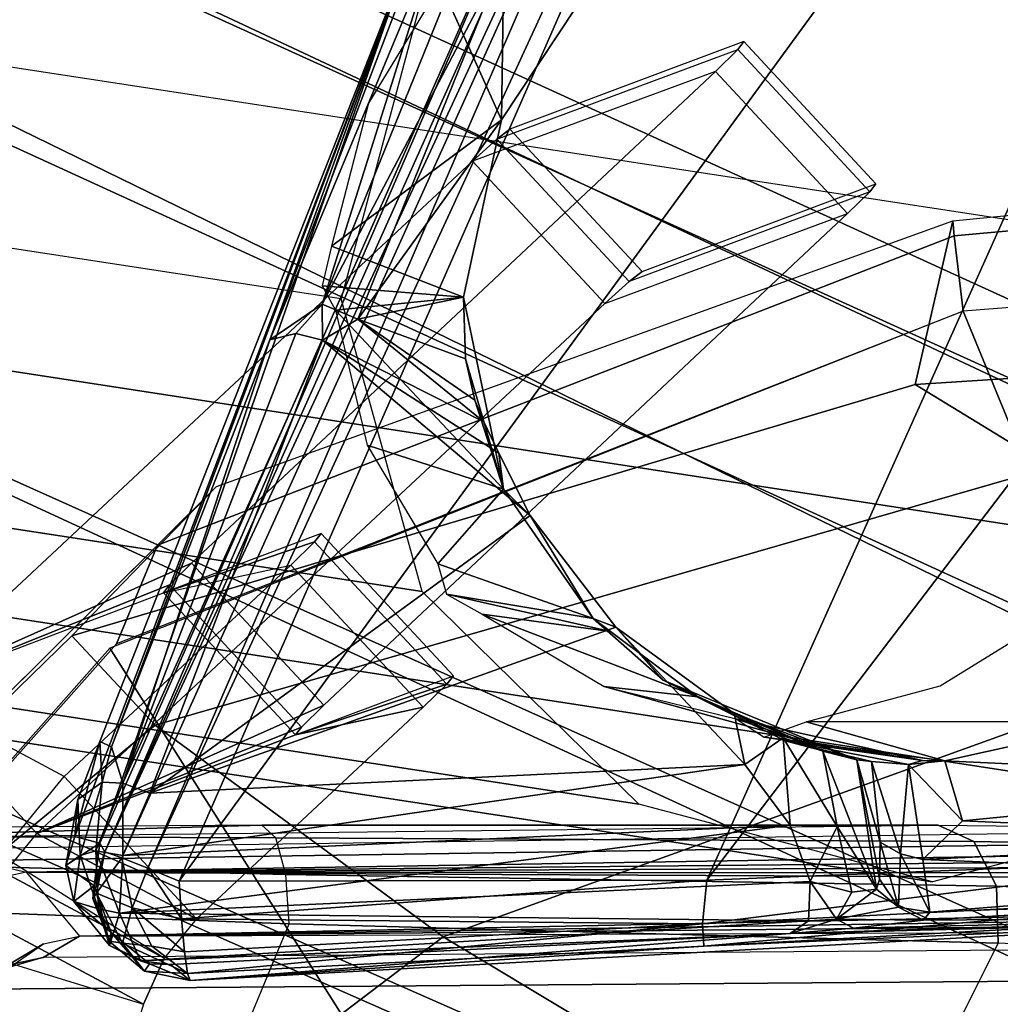
# Model space of a CAD drawing. Units: inches. Extents: x -10.9 to 12.3, y -18.4 to 18.4.
# Drawn here: x -5.7 to -4.9, y 14.5 to 15.4 of the extents above; entities that cross this region are included whole.
import ezdxf

# ---------------------------------------------------------------- set-up
doc = ezdxf.new("R2010")
doc.units = ezdxf.units.IN
doc.header["$MEASUREMENT"] = 0
for name, color, linetype in [('SEAT-ARM', 5, 'Continuous'), ('SEAT-FABRIC', 5, 'Continuous'), ('SEAT-FRAME', 5, 'Continuous'), ('SEAT-INTERWEAVE', 5, 'Continuous'), ('SEAT-LEG', 5, 'Continuous')]:
    doc.layers.add(name, color=color, linetype=linetype)

msp = doc.modelspace()

# ---------------------------------------------------------------- linework, layer by layer
at = {"layer": 'SEAT-ARM'}
for points in [[(-5.13872, 14.65457, 25.92918), (-5.13872, 14.65457, 25.92918), (-4.42998, 16.23407, 25.86694), (-5.58359, 14.65384, 25.91712)], [(-4.95206, 16.09404, 25.85682), (-4.95206, 16.09404, 25.85682), (-5.58359, 14.65384, 25.91712), (-4.42998, 16.23407, 25.86694)], [(-4.42998, 16.23407, 25.86694), (-4.42998, 16.23407, 25.86694), (-5.13872, 14.65457, 25.92918), (-4.21871, 15.86211, 25.87365)], [(-4.95206, 16.09404, 25.85682), (-4.95206, 16.09404, 25.85682), (-5.61009, 14.66473, 25.90911), (-5.58359, 14.65384, 25.91712)], [(-4.95206, 16.09404, 25.85682), (-4.95206, 16.09404, 25.85682), (-5.03224, 16.00069, 25.84395), (-5.61009, 14.66473, 25.90911)], [(-5.04977, 16.00782, 25.81962), (-5.04977, 16.00782, 25.81962), (-5.25637, 15.57956, 25.80674), (-5.64654, 14.67843, 25.86548)], [(-5.03224, 16.00069, 25.84395), (-5.03224, 16.00069, 25.84395), (-5.04977, 16.00782, 25.81962), (-5.64654, 14.67843, 25.86548)], [(-5.03224, 16.00069, 25.84395), (-5.03224, 16.00069, 25.84395), (-5.64654, 14.67843, 25.86548), (-5.63214, 14.67335, 25.89104)], [(-5.63214, 14.67335, 25.89104), (-5.63214, 14.67335, 25.89104), (-5.61009, 14.66473, 25.90911), (-5.03224, 16.00069, 25.84395)], [(-4.21871, 15.86211, 25.87365), (-4.21871, 15.86211, 25.87365), (-5.13872, 14.65457, 25.92918), (-4.70831, 14.67172, 25.91623)], [(-5.27064, 15.7308, 25.14572), (-5.27064, 15.7308, 25.14572), (-5.50717, 15.11075, 25.12719), (-5.39, 15.4346, 25.1752)], [(-5.27064, 15.7308, 25.14572), (-5.27064, 15.7308, 25.14572), (-5.36464, 15.45305, 25.11204), (-5.50717, 15.11075, 25.12719)], [(-5.65058, 14.68589, 25.53106), (-5.65058, 14.68589, 25.53106), (-5.25637, 15.57956, 25.80674), (-5.39, 15.4346, 25.1752)], [(-5.25637, 15.57956, 25.80674), (-5.25637, 15.57956, 25.80674), (-5.65058, 14.68589, 25.53106), (-5.64654, 14.67843, 25.86548)], [(-5.36464, 15.45305, 25.11204), (-5.36464, 15.45305, 25.11204), (-5.46317, 15.14071, 25.0965), (-5.50717, 15.11075, 25.12719)], [(-5.36464, 15.45305, 25.11204), (-5.36464, 15.45305, 25.11204), (-5.34039, 15.44327, 25.09136), (-5.46317, 15.14071, 25.0965)], [(-5.34039, 15.44327, 25.09136), (-5.34039, 15.44327, 25.09136), (-5.3098, 15.43264, 25.08339), (-5.46317, 15.14071, 25.0965)], [(-5.67181, 14.69159, 25.25701), (-5.67181, 14.69159, 25.25701), (-5.39, 15.4346, 25.1752), (-5.6506, 14.77157, 25.1814)], [(-5.39, 15.4346, 25.1752), (-5.39, 15.4346, 25.1752), (-5.67181, 14.69159, 25.25701), (-5.65058, 14.68589, 25.53106)], [(-5.39, 15.4346, 25.1752), (-5.39, 15.4346, 25.1752), (-5.64072, 14.76705, 25.12955), (-5.6506, 14.77157, 25.1814)], [(-5.39, 15.4346, 25.1752), (-5.39, 15.4346, 25.1752), (-5.50717, 15.11075, 25.12719), (-5.64072, 14.76705, 25.12955)], [(-5.3098, 15.43264, 25.08339), (-5.3098, 15.43264, 25.08339), (-5.4331, 15.12801, 25.0883), (-5.46317, 15.14071, 25.0965)], [(-5.4331, 15.12801, 25.0883), (-5.4331, 15.12801, 25.0883), (-5.3098, 15.43264, 25.08339), (-5.31178, 15.2963, 25.08341)], [(-5.23294, 15.41578, 25.0809), (-5.23294, 15.41578, 25.0809), (-5.31178, 15.2963, 25.08341), (-5.3098, 15.43264, 25.08339)], [(-5.31178, 15.2963, 25.08341), (-5.31178, 15.2963, 25.08341), (-5.23294, 15.41578, 25.0809), (-5.36301, 15.41059, 24.39793)], [(-5.45526, 15.18978, 24.41223), (-5.45526, 15.18978, 24.41223), (-5.34401, 15.14676, 25.08444), (-5.31178, 15.2963, 25.08341)], [(-5.31178, 15.2963, 25.08341), (-5.31178, 15.2963, 25.08341), (-5.34401, 15.14676, 25.08444), (-5.4331, 15.12801, 25.0883)], [(-5.45526, 15.18978, 24.41223), (-5.45526, 15.18978, 24.41223), (-5.46311, 15.15612, 24.4221), (-5.34401, 15.14676, 25.08444)], [(-5.34401, 15.14676, 25.08444), (-5.34401, 15.14676, 25.08444), (-5.46311, 15.15612, 24.4221), (-5.45181, 15.13571, 24.40652)], [(-5.50717, 15.11075, 25.12719), (-5.50717, 15.11075, 25.12719), (-5.46317, 15.14071, 25.0965), (-5.48536, 15.11595, 25.10977)], [(-5.46269, 15.11023, 25.10624), (-5.46269, 15.11023, 25.10624), (-5.48536, 15.11595, 25.10977), (-5.46317, 15.14071, 25.0965)], [(-5.46269, 15.11023, 25.10624), (-5.46269, 15.11023, 25.10624), (-5.46317, 15.14071, 25.0965), (-5.4331, 15.12801, 25.0883)], [(-5.45181, 15.13571, 24.40652), (-5.45181, 15.13571, 24.40652), (-5.31026, 14.9845, 25.08336), (-5.34401, 15.14676, 25.08444)], [(-5.34217, 15.09463, 25.08438), (-5.34217, 15.09463, 25.08438), (-5.4331, 15.12801, 25.0883), (-5.34401, 15.14676, 25.08444)], [(-5.34217, 15.09463, 25.08438), (-5.34217, 15.09463, 25.08438), (-5.34401, 15.14676, 25.08444), (-5.31026, 14.9845, 25.08336)], [(-5.45181, 15.13571, 24.40652), (-5.45181, 15.13571, 24.40652), (-5.42525, 15.02169, 24.39837), (-5.31026, 14.9845, 25.08336)], [(-5.4331, 15.12801, 25.0883), (-5.4331, 15.12801, 25.0883), (-5.32683, 15.0415, 25.11258), (-5.46269, 15.11023, 25.10624)], [(-5.4331, 15.12801, 25.0883), (-5.4331, 15.12801, 25.0883), (-5.33426, 15.05969, 25.09396), (-5.32683, 15.0415, 25.11258)], [(-5.4331, 15.12801, 25.0883), (-5.4331, 15.12801, 25.0883), (-5.34217, 15.09463, 25.08438), (-5.33426, 15.05969, 25.09396)], [(-5.48536, 15.11595, 25.10977), (-5.48536, 15.11595, 25.10977), (-5.63118, 14.73653, 25.11389), (-5.50717, 15.11075, 25.12719)], [(-5.63118, 14.73653, 25.11389), (-5.63118, 14.73653, 25.11389), (-5.48536, 15.11595, 25.10977), (-5.46269, 15.11023, 25.10624)], [(-5.64072, 14.76705, 25.12955), (-5.64072, 14.76705, 25.12955), (-5.50717, 15.11075, 25.12719), (-5.63118, 14.73653, 25.11389)], [(-5.46269, 15.11023, 25.10624), (-5.46269, 15.11023, 25.10624), (-5.60853, 14.728, 25.11236), (-5.63118, 14.73653, 25.11389)], [(-5.28768, 14.96228, 25.16175), (-5.28768, 14.96228, 25.16175), (-5.60853, 14.728, 25.11236), (-5.46269, 15.11023, 25.10624)], [(-5.46269, 15.11023, 25.10624), (-5.46269, 15.11023, 25.10624), (-5.32683, 15.0415, 25.11258), (-5.31404, 15.01508, 25.14035)], [(-5.31404, 15.01508, 25.14035), (-5.31404, 15.01508, 25.14035), (-5.28768, 14.96228, 25.16175), (-5.46269, 15.11023, 25.10624)], [(-5.31026, 14.9845, 25.08336), (-5.31026, 14.9845, 25.08336), (-5.33426, 15.05969, 25.09396), (-5.34217, 15.09463, 25.08438)], [(-5.31026, 14.9845, 25.08336), (-5.31026, 14.9845, 25.08336), (-5.32683, 15.0415, 25.11258), (-5.33426, 15.05969, 25.09396)], [(-5.32683, 15.0415, 25.11258), (-5.32683, 15.0415, 25.11258), (-5.31026, 14.9845, 25.08336), (-5.31404, 15.01508, 25.14035)], [(-5.31026, 14.9845, 25.08336), (-5.31026, 14.9845, 25.08336), (-5.42525, 15.02169, 24.39837), (-5.36543, 14.92171, 24.38445)], [(-5.28768, 14.96228, 25.16175), (-5.28768, 14.96228, 25.16175), (-5.31404, 15.01508, 25.14035), (-5.31026, 14.9845, 25.08336)], [(-5.23443, 14.87541, 25.08093), (-5.23443, 14.87541, 25.08093), (-5.31026, 14.9845, 25.08336), (-5.36543, 14.92171, 24.38445)], [(-5.23443, 14.87541, 25.08093), (-5.23443, 14.87541, 25.08093), (-5.28768, 14.96228, 25.16175), (-5.31026, 14.9845, 25.08336)], [(-5.28768, 14.96228, 25.16175), (-5.28768, 14.96228, 25.16175), (-5.21541, 14.86819, 25.18719), (-5.60853, 14.728, 25.11236)], [(-5.23443, 14.87541, 25.08093), (-5.23443, 14.87541, 25.08093), (-5.21541, 14.86819, 25.18719), (-5.28768, 14.96228, 25.16175)], [(-5.23443, 14.87541, 25.08093), (-5.23443, 14.87541, 25.08093), (-5.36543, 14.92171, 24.38445), (-5.35834, 14.89606, 24.39585)], [(-5.35834, 14.89606, 24.39585), (-5.35834, 14.89606, 24.39585), (-5.32819, 14.87907, 24.37938), (-5.21978, 14.86447, 25.08049)], [(-5.21978, 14.86447, 25.08049), (-5.21978, 14.86447, 25.08049), (-5.23443, 14.87541, 25.08093), (-5.35834, 14.89606, 24.39585)], [(-5.14622, 14.80925, 25.07815), (-5.14622, 14.80925, 25.07815), (-5.32819, 14.87907, 24.37938), (-5.2253, 14.81798, 24.35559)], [(-5.14622, 14.80925, 25.07815), (-5.14622, 14.80925, 25.07815), (-5.21978, 14.86447, 25.08049), (-5.32819, 14.87907, 24.37938)], [(-5.17533, 14.82337, 25.07907), (-5.17533, 14.82337, 25.07907), (-5.21541, 14.86819, 25.18719), (-5.23443, 14.87541, 25.08093)], [(-5.21541, 14.86819, 25.18719), (-5.21541, 14.86819, 25.18719), (-5.10652, 14.75216, 25.22301), (-5.60853, 14.728, 25.11236)], [(-5.11556, 14.79525, 25.21678), (-5.11556, 14.79525, 25.21678), (-5.21541, 14.86819, 25.18719), (-5.17533, 14.82337, 25.07907)], [(-5.11556, 14.79525, 25.21678), (-5.11556, 14.79525, 25.21678), (-5.10652, 14.75216, 25.22301), (-5.21541, 14.86819, 25.18719)], [(-5.14622, 14.80925, 25.07815), (-5.14622, 14.80925, 25.07815), (-5.2253, 14.81798, 24.35559), (-5.06182, 14.77272, 25.07546)], [(-5.2253, 14.81798, 24.35559), (-5.2253, 14.81798, 24.35559), (-5.11398, 14.79081, 24.33422), (-5.06182, 14.77272, 25.07546)], [(-5.17533, 14.82337, 25.07907), (-5.17533, 14.82337, 25.07907), (-5.01217, 14.75618, 25.15649), (-5.11556, 14.79525, 25.21678)], [(-5.07261, 14.7721, 25.07581), (-5.07261, 14.7721, 25.07581), (-5.01217, 14.75618, 25.15649), (-5.17533, 14.82337, 25.07907)], [(-5.06182, 14.77272, 25.07546), (-5.06182, 14.77272, 25.07546), (-5.07261, 14.7721, 25.07581), (-5.14622, 14.80925, 25.07815)], [(-5.11556, 14.79525, 25.21678), (-5.11556, 14.79525, 25.21678), (-5.01217, 14.75618, 25.15649), (-5.04072, 14.76344, 25.2056)], [(-5.04072, 14.76344, 25.2056), (-5.04072, 14.76344, 25.2056), (-5.0742, 14.77463, 25.21851), (-5.11556, 14.79525, 25.21678)], [(-5.10652, 14.75216, 25.22301), (-5.10652, 14.75216, 25.22301), (-5.11556, 14.79525, 25.21678), (-5.0742, 14.77463, 25.21851)], [(-5.06182, 14.77272, 25.07546), (-5.06182, 14.77272, 25.07546), (-5.11398, 14.79081, 24.33422), (-4.95677, 14.75566, 25.07383)], [(-4.95677, 14.75566, 25.07383), (-4.95677, 14.75566, 25.07383), (-5.11398, 14.79081, 24.33422), (-5.09017, 14.77523, 24.34363)], [(-5.09017, 14.77523, 24.34363), (-5.09017, 14.77523, 24.34363), (-5.05489, 14.78824, 24.32544), (-4.93779, 14.75527, 25.0736)], [(-4.93779, 14.75527, 25.0736), (-4.93779, 14.75527, 25.0736), (-5.05489, 14.78824, 24.32544), (-4.78801, 14.78852, 25.06676)], [(-4.93779, 14.75527, 25.0736), (-4.93779, 14.75527, 25.0736), (-4.78801, 14.78852, 25.06676), (-4.57678, 14.73854, 25.07507)], [(-5.06831, 14.70102, 25.24294), (-5.06831, 14.70102, 25.24294), (-5.10652, 14.75216, 25.22301), (-5.0742, 14.77463, 25.21851)], [(-4.93779, 14.75527, 25.0736), (-4.93779, 14.75527, 25.0736), (-4.95677, 14.75566, 25.07383), (-5.09017, 14.77523, 24.34363)], [(-5.0742, 14.77463, 25.21851), (-5.0742, 14.77463, 25.21851), (-5.0288, 14.6999, 25.22701), (-5.06831, 14.70102, 25.24294)], [(-5.0288, 14.6999, 25.22701), (-5.0288, 14.6999, 25.22701), (-5.0742, 14.77463, 25.21851), (-5.04072, 14.76344, 25.2056)], [(-5.6506, 14.77157, 25.1814), (-5.6506, 14.77157, 25.1814), (-5.66908, 14.7226, 25.17653), (-5.67181, 14.69159, 25.25701)], [(-5.66908, 14.7226, 25.17653), (-5.66908, 14.7226, 25.17653), (-5.6506, 14.77157, 25.1814), (-5.64874, 14.73728, 25.12864)], [(-5.6506, 14.77157, 25.1814), (-5.6506, 14.77157, 25.1814), (-5.64072, 14.76705, 25.12955), (-5.64874, 14.73728, 25.12864)], [(-5.64874, 14.73728, 25.12864), (-5.64874, 14.73728, 25.12864), (-5.64072, 14.76705, 25.12955), (-5.63118, 14.73653, 25.11389)], [(-5.07261, 14.7721, 25.07581), (-5.07261, 14.7721, 25.07581), (-5.06182, 14.77272, 25.07546), (-4.95677, 14.75566, 25.07383)], [(-5.07261, 14.7721, 25.07581), (-5.07261, 14.7721, 25.07581), (-4.99981, 14.75475, 25.08612), (-5.01217, 14.75618, 25.15649)], [(-5.07261, 14.7721, 25.07581), (-5.07261, 14.7721, 25.07581), (-4.96861, 14.7521, 25.07471), (-4.99981, 14.75475, 25.08612)], [(-4.95677, 14.75566, 25.07383), (-4.95677, 14.75566, 25.07383), (-4.96861, 14.7521, 25.07471), (-5.07261, 14.7721, 25.07581)], [(-5.01217, 14.75618, 25.15649), (-5.01217, 14.75618, 25.15649), (-4.9954, 14.64716, 25.22032), (-5.04072, 14.76344, 25.2056)], [(-5.0288, 14.6999, 25.22701), (-5.0288, 14.6999, 25.22701), (-5.04072, 14.76344, 25.2056), (-4.9954, 14.64716, 25.22032)], [(-5.06831, 14.70102, 25.24294), (-5.06831, 14.70102, 25.24294), (-5.63136, 14.67533, 25.12422), (-5.10652, 14.75216, 25.22301)], [(-5.10652, 14.75216, 25.22301), (-5.10652, 14.75216, 25.22301), (-5.63136, 14.67533, 25.12422), (-5.60853, 14.728, 25.11236)], [(-5.01217, 14.75618, 25.15649), (-5.01217, 14.75618, 25.15649), (-4.99247, 14.68668, 25.12879), (-4.99309, 14.6556, 25.19629)], [(-4.99247, 14.68668, 25.12879), (-4.99247, 14.68668, 25.12879), (-5.01217, 14.75618, 25.15649), (-4.99981, 14.75475, 25.08612)], [(-4.9954, 14.64716, 25.22032), (-4.9954, 14.64716, 25.22032), (-5.01217, 14.75618, 25.15649), (-4.99309, 14.6556, 25.19629)], [(-4.96861, 14.7521, 25.07471), (-4.96861, 14.7521, 25.07471), (-4.97525, 14.67692, 25.11415), (-4.99981, 14.75475, 25.08612)], [(-4.99981, 14.75475, 25.08612), (-4.99981, 14.75475, 25.08612), (-4.97525, 14.67692, 25.11415), (-4.99247, 14.68668, 25.12879)], [(-4.97525, 14.67692, 25.11415), (-4.97525, 14.67692, 25.11415), (-4.96861, 14.7521, 25.07471), (-4.95652, 14.6722, 25.11346)], [(-4.95677, 14.75566, 25.07383), (-4.95677, 14.75566, 25.07383), (-4.93779, 14.75527, 25.0736), (-4.96861, 14.7521, 25.07471)], [(-4.96861, 14.7521, 25.07471), (-4.96861, 14.7521, 25.07471), (-4.93779, 14.75527, 25.0736), (-4.92287, 14.70476, 25.0905)], [(-4.96861, 14.7521, 25.07471), (-4.96861, 14.7521, 25.07471), (-4.92287, 14.70476, 25.0905), (-4.95652, 14.6722, 25.11346)], [(-4.93779, 14.75527, 25.0736), (-4.93779, 14.75527, 25.0736), (-4.57678, 14.73854, 25.07507), (-4.92287, 14.70476, 25.0905)], [(-5.66908, 14.7226, 25.17653), (-5.66908, 14.7226, 25.17653), (-5.64874, 14.73728, 25.12864), (-5.66724, 14.67548, 25.1603)], [(-5.64874, 14.73728, 25.12864), (-5.64874, 14.73728, 25.12864), (-5.65412, 14.67948, 25.13757), (-5.66724, 14.67548, 25.1603)], [(-5.64874, 14.73728, 25.12864), (-5.64874, 14.73728, 25.12864), (-5.63118, 14.73653, 25.11389), (-5.65412, 14.67948, 25.13757)], [(-5.63118, 14.73653, 25.11389), (-5.63118, 14.73653, 25.11389), (-5.63136, 14.67533, 25.12422), (-5.65412, 14.67948, 25.13757)], [(-5.60853, 14.728, 25.11236), (-5.60853, 14.728, 25.11236), (-5.63136, 14.67533, 25.12422), (-5.63118, 14.73653, 25.11389)], [(-4.58286, 14.68979, 25.10885), (-4.58286, 14.68979, 25.10885), (-4.92287, 14.70476, 25.0905), (-4.57678, 14.73854, 25.07507)], [(-5.67923, 14.66704, 25.21965), (-5.67923, 14.66704, 25.21965), (-5.67181, 14.69159, 25.25701), (-5.66908, 14.7226, 25.17653)], [(-5.67923, 14.66704, 25.21965), (-5.67923, 14.66704, 25.21965), (-5.66908, 14.7226, 25.17653), (-5.66724, 14.67548, 25.1603)], [(-5.63403, 14.62688, 25.15798), (-5.63403, 14.62688, 25.15798), (-5.63136, 14.67533, 25.12422), (-5.06831, 14.70102, 25.24294)], [(-5.06831, 14.70102, 25.24294), (-5.06831, 14.70102, 25.24294), (-5.05146, 14.65344, 25.28017), (-5.63403, 14.62688, 25.15798)], [(-5.06831, 14.70102, 25.24294), (-5.06831, 14.70102, 25.24294), (-5.0288, 14.6999, 25.22701), (-5.05146, 14.65344, 25.28017)], [(-5.05146, 14.65344, 25.28017), (-5.05146, 14.65344, 25.28017), (-5.0288, 14.6999, 25.22701), (-5.01619, 14.6446, 25.26658)], [(-5.0288, 14.6999, 25.22701), (-5.0288, 14.6999, 25.22701), (-4.9954, 14.64716, 25.22032), (-5.01619, 14.6446, 25.26658)], [(-4.95652, 14.6722, 25.11346), (-4.95652, 14.6722, 25.11346), (-4.92287, 14.70476, 25.0905), (-4.58286, 14.68979, 25.10885)], [(-5.67923, 14.66704, 25.21965), (-5.67923, 14.66704, 25.21965), (-5.65058, 14.68589, 25.53106), (-5.67181, 14.69159, 25.25701)], [(-5.65058, 14.68589, 25.53106), (-5.65058, 14.68589, 25.53106), (-5.67923, 14.66704, 25.21965), (-5.65535, 14.6499, 25.54615)], [(-5.65535, 14.6499, 25.54615), (-5.65535, 14.6499, 25.54615), (-5.64654, 14.67843, 25.86548), (-5.65058, 14.68589, 25.53106)], [(-4.99309, 14.6556, 25.19629), (-4.99309, 14.6556, 25.19629), (-4.99247, 14.68668, 25.12879), (-4.97681, 14.63176, 25.19637)], [(-4.99247, 14.68668, 25.12879), (-4.99247, 14.68668, 25.12879), (-4.97525, 14.67692, 25.11415), (-4.97681, 14.63176, 25.19637)], [(-4.95652, 14.6722, 25.11346), (-4.95652, 14.6722, 25.11346), (-4.58286, 14.68979, 25.10885), (-4.58718, 14.65714, 25.15619)], [(-5.66724, 14.67548, 25.1603), (-5.66724, 14.67548, 25.1603), (-5.67262, 14.63661, 25.21034), (-5.67923, 14.66704, 25.21965)], [(-5.66724, 14.67548, 25.1603), (-5.66724, 14.67548, 25.1603), (-5.65166, 14.63057, 25.16944), (-5.67262, 14.63661, 25.21034)], [(-5.66724, 14.67548, 25.1603), (-5.66724, 14.67548, 25.1603), (-5.65412, 14.67948, 25.13757), (-5.65166, 14.63057, 25.16944)], [(-5.65658, 14.63927, 25.83566), (-5.65658, 14.63927, 25.83566), (-5.64654, 14.67843, 25.86548), (-5.65535, 14.6499, 25.54615)], [(-5.64654, 14.67843, 25.86548), (-5.64654, 14.67843, 25.86548), (-5.65658, 14.63927, 25.83566), (-5.65351, 14.64358, 25.86281)], [(-5.65412, 14.67948, 25.13757), (-5.65412, 14.67948, 25.13757), (-5.63136, 14.67533, 25.12422), (-5.63403, 14.62688, 25.15798)], [(-5.65412, 14.67948, 25.13757), (-5.65412, 14.67948, 25.13757), (-5.63403, 14.62688, 25.15798), (-5.65166, 14.63057, 25.16944)], [(-5.65351, 14.64358, 25.86281), (-5.65351, 14.64358, 25.86281), (-5.63214, 14.67335, 25.89104), (-5.64654, 14.67843, 25.86548)], [(-4.97525, 14.67692, 25.11415), (-4.97525, 14.67692, 25.11415), (-4.95061, 14.62771, 25.18519), (-4.97681, 14.63176, 25.19637)], [(-4.95061, 14.62771, 25.18519), (-4.95061, 14.62771, 25.18519), (-4.97525, 14.67692, 25.11415), (-4.95652, 14.6722, 25.11346)], [(-5.67923, 14.66704, 25.21965), (-5.67923, 14.66704, 25.21965), (-5.67262, 14.63661, 25.21034), (-5.65535, 14.6499, 25.54615)], [(-5.62335, 14.63129, 25.90311), (-5.62335, 14.63129, 25.90311), (-5.63214, 14.67335, 25.89104), (-5.65351, 14.64358, 25.86281)], [(-5.62335, 14.63129, 25.90311), (-5.62335, 14.63129, 25.90311), (-5.61009, 14.66473, 25.90911), (-5.63214, 14.67335, 25.89104)], [(-5.1423, 14.61779, 25.90881), (-5.1423, 14.61779, 25.90881), (-4.70831, 14.67172, 25.91623), (-5.13872, 14.65457, 25.92918)], [(-4.6732, 14.64102, 25.89015), (-4.6732, 14.64102, 25.89015), (-4.70831, 14.67172, 25.91623), (-5.1423, 14.61779, 25.90881)], [(-4.95061, 14.62771, 25.18519), (-4.95061, 14.62771, 25.18519), (-4.95652, 14.6722, 25.11346), (-4.58718, 14.65714, 25.15619)], [(-5.62335, 14.63129, 25.90311), (-5.62335, 14.63129, 25.90311), (-5.58163, 14.62199, 25.91265), (-5.61009, 14.66473, 25.90911)], [(-5.61009, 14.66473, 25.90911), (-5.61009, 14.66473, 25.90911), (-5.58163, 14.62199, 25.91265), (-5.58359, 14.65384, 25.91712)], [(-5.65535, 14.6499, 25.54615), (-5.65535, 14.6499, 25.54615), (-5.67262, 14.63661, 25.21034), (-5.64111, 14.61043, 25.54472)], [(-5.65535, 14.6499, 25.54615), (-5.65535, 14.6499, 25.54615), (-5.64111, 14.61043, 25.54472), (-5.65658, 14.63927, 25.83566)], [(-5.05146, 14.65344, 25.28017), (-5.05146, 14.65344, 25.28017), (-5.05278, 14.62029, 25.33424), (-5.63403, 14.62688, 25.15798)], [(-5.58359, 14.65384, 25.91712), (-5.58359, 14.65384, 25.91712), (-5.58163, 14.62199, 25.91265), (-5.13872, 14.65457, 25.92918)], [(-5.1423, 14.61779, 25.90881), (-5.1423, 14.61779, 25.90881), (-5.13872, 14.65457, 25.92918), (-5.58163, 14.62199, 25.91265)], [(-5.05278, 14.62029, 25.33424), (-5.05278, 14.62029, 25.33424), (-5.05146, 14.65344, 25.28017), (-5.02923, 14.62166, 25.31606)], [(-5.05146, 14.65344, 25.28017), (-5.05146, 14.65344, 25.28017), (-5.01619, 14.6446, 25.26658), (-5.02923, 14.62166, 25.31606)], [(-4.97681, 14.63176, 25.19637), (-4.97681, 14.63176, 25.19637), (-4.9954, 14.64716, 25.22032), (-4.99309, 14.6556, 25.19629)], [(-4.95061, 14.62771, 25.18519), (-4.95061, 14.62771, 25.18519), (-4.58718, 14.65714, 25.15619), (-4.606, 14.64114, 25.21347)], [(-5.65351, 14.64358, 25.86281), (-5.65351, 14.64358, 25.86281), (-5.65658, 14.63927, 25.83566), (-5.64287, 14.60322, 25.83591)], [(-5.64287, 14.60322, 25.83591), (-5.64287, 14.60322, 25.83591), (-5.63147, 14.60146, 25.87316), (-5.65351, 14.64358, 25.86281)], [(-5.65351, 14.64358, 25.86281), (-5.65351, 14.64358, 25.86281), (-5.63147, 14.60146, 25.87316), (-5.62335, 14.63129, 25.90311)], [(-5.1423, 14.61779, 25.90881), (-5.1423, 14.61779, 25.90881), (-5.1412, 14.59894, 25.88064), (-4.6732, 14.64102, 25.89015)], [(-4.6732, 14.64102, 25.89015), (-4.6732, 14.64102, 25.89015), (-5.1412, 14.59894, 25.88064), (-4.67971, 14.62434, 25.86483)], [(-5.01619, 14.6446, 25.26658), (-5.01619, 14.6446, 25.26658), (-4.9954, 14.64716, 25.22032), (-5.02923, 14.62166, 25.31606)], [(-5.02923, 14.62166, 25.31606), (-5.02923, 14.62166, 25.31606), (-4.9954, 14.64716, 25.22032), (-4.97681, 14.63176, 25.19637)], [(-4.95581, 14.62088, 25.22488), (-4.95581, 14.62088, 25.22488), (-4.606, 14.64114, 25.21347), (-4.62971, 14.62334, 25.78176)], [(-4.95061, 14.62771, 25.18519), (-4.95061, 14.62771, 25.18519), (-4.606, 14.64114, 25.21347), (-4.95581, 14.62088, 25.22488)], [(-5.67262, 14.63661, 25.21034), (-5.67262, 14.63661, 25.21034), (-5.65166, 14.63057, 25.16944), (-5.64236, 14.59952, 25.21126)], [(-5.64236, 14.59952, 25.21126), (-5.64236, 14.59952, 25.21126), (-5.64111, 14.61043, 25.54472), (-5.67262, 14.63661, 25.21034)], [(-5.64287, 14.60322, 25.83591), (-5.64287, 14.60322, 25.83591), (-5.65658, 14.63927, 25.83566), (-5.64111, 14.61043, 25.54472)], [(-5.65166, 14.63057, 25.16944), (-5.65166, 14.63057, 25.16944), (-5.63403, 14.62688, 25.15798), (-5.64236, 14.59952, 25.21126)], [(-5.61631, 14.58661, 25.24075), (-5.61631, 14.58661, 25.24075), (-5.64236, 14.59952, 25.21126), (-5.63403, 14.62688, 25.15798)], [(-5.61631, 14.58661, 25.24075), (-5.61631, 14.58661, 25.24075), (-5.63403, 14.62688, 25.15798), (-5.05278, 14.62029, 25.33424)], [(-5.62335, 14.63129, 25.90311), (-5.62335, 14.63129, 25.90311), (-5.63147, 14.60146, 25.87316), (-5.60679, 14.59894, 25.89289)], [(-5.60679, 14.59894, 25.89289), (-5.60679, 14.59894, 25.89289), (-5.57914, 14.59427, 25.89548), (-5.62335, 14.63129, 25.90311)], [(-5.58163, 14.62199, 25.91265), (-5.58163, 14.62199, 25.91265), (-5.62335, 14.63129, 25.90311), (-5.57914, 14.59427, 25.89548)], [(-5.1412, 14.59894, 25.88064), (-5.1412, 14.59894, 25.88064), (-4.67379, 14.61983, 25.82544), (-4.67971, 14.62434, 25.86483)], [(-4.97681, 14.63176, 25.19637), (-4.97681, 14.63176, 25.19637), (-4.95581, 14.62088, 25.22488), (-5.02923, 14.62166, 25.31606)], [(-4.95581, 14.62088, 25.22488), (-4.95581, 14.62088, 25.22488), (-4.97681, 14.63176, 25.19637), (-4.95061, 14.62771, 25.18519)], [(-5.06843, 14.6096, 25.38876), (-5.06843, 14.6096, 25.38876), (-5.61631, 14.58661, 25.24075), (-5.05278, 14.62029, 25.33424)], [(-5.58163, 14.62199, 25.91265), (-5.58163, 14.62199, 25.91265), (-5.57914, 14.59427, 25.89548), (-5.1423, 14.61779, 25.90881)], [(-5.57668, 14.57588, 25.86845), (-5.57668, 14.57588, 25.86845), (-5.1423, 14.61779, 25.90881), (-5.57914, 14.59427, 25.89548)], [(-5.1423, 14.61779, 25.90881), (-5.1423, 14.61779, 25.90881), (-5.57668, 14.57588, 25.86845), (-5.1412, 14.59894, 25.88064)], [(-4.67379, 14.61983, 25.82544), (-4.67379, 14.61983, 25.82544), (-5.57441, 14.57009, 25.83689), (-5.06843, 14.6096, 25.38876)], [(-4.67379, 14.61983, 25.82544), (-4.67379, 14.61983, 25.82544), (-5.1412, 14.59894, 25.88064), (-5.57441, 14.57009, 25.83689)], [(-5.06843, 14.6096, 25.38876), (-5.06843, 14.6096, 25.38876), (-4.62971, 14.62334, 25.78176), (-4.67379, 14.61983, 25.82544)], [(-4.62971, 14.62334, 25.78176), (-4.62971, 14.62334, 25.78176), (-5.06843, 14.6096, 25.38876), (-5.0148, 14.61411, 25.33617)], [(-5.0148, 14.61411, 25.33617), (-5.0148, 14.61411, 25.33617), (-5.06843, 14.6096, 25.38876), (-5.02923, 14.62166, 25.31606)], [(-5.02923, 14.62166, 25.31606), (-5.02923, 14.62166, 25.31606), (-5.06843, 14.6096, 25.38876), (-5.05278, 14.62029, 25.33424)], [(-5.02923, 14.62166, 25.31606), (-5.02923, 14.62166, 25.31606), (-4.95581, 14.62088, 25.22488), (-5.0148, 14.61411, 25.33617)], [(-5.0148, 14.61411, 25.33617), (-5.0148, 14.61411, 25.33617), (-4.95581, 14.62088, 25.22488), (-4.62971, 14.62334, 25.78176)], [(-5.61304, 14.57786, 25.83648), (-5.61304, 14.57786, 25.83648), (-5.64287, 14.60322, 25.83591), (-5.64111, 14.61043, 25.54472)], [(-5.64111, 14.61043, 25.54472), (-5.64111, 14.61043, 25.54472), (-5.64236, 14.59952, 25.21126), (-5.60864, 14.58392, 25.54297)], [(-5.60864, 14.58392, 25.54297), (-5.60864, 14.58392, 25.54297), (-5.61304, 14.57786, 25.83648), (-5.64111, 14.61043, 25.54472)], [(-5.59103, 14.58345, 25.28071), (-5.59103, 14.58345, 25.28071), (-5.61631, 14.58661, 25.24075), (-5.06843, 14.6096, 25.38876)], [(-5.57441, 14.57009, 25.83689), (-5.57441, 14.57009, 25.83689), (-5.59103, 14.58345, 25.28071), (-5.06843, 14.6096, 25.38876)], [(-5.63147, 14.60146, 25.87316), (-5.63147, 14.60146, 25.87316), (-5.64287, 14.60322, 25.83591), (-5.61304, 14.57786, 25.83648)], [(-5.64236, 14.59952, 25.21126), (-5.64236, 14.59952, 25.21126), (-5.61631, 14.58661, 25.24075), (-5.60864, 14.58392, 25.54297)], [(-5.61304, 14.57786, 25.83648), (-5.61304, 14.57786, 25.83648), (-5.57668, 14.57588, 25.86845), (-5.63147, 14.60146, 25.87316)], [(-5.63147, 14.60146, 25.87316), (-5.63147, 14.60146, 25.87316), (-5.57668, 14.57588, 25.86845), (-5.60679, 14.59894, 25.89289)], [(-5.57668, 14.57588, 25.86845), (-5.57668, 14.57588, 25.86845), (-5.57914, 14.59427, 25.89548), (-5.60679, 14.59894, 25.89289)], [(-5.1412, 14.59894, 25.88064), (-5.1412, 14.59894, 25.88064), (-5.57668, 14.57588, 25.86845), (-5.57441, 14.57009, 25.83689)], [(-5.61631, 14.58661, 25.24075), (-5.61631, 14.58661, 25.24075), (-5.59103, 14.58345, 25.28071), (-5.60864, 14.58392, 25.54297)], [(-5.61304, 14.57786, 25.83648), (-5.61304, 14.57786, 25.83648), (-5.60864, 14.58392, 25.54297), (-5.57441, 14.57009, 25.83689)], [(-5.59103, 14.58345, 25.28071), (-5.59103, 14.58345, 25.28071), (-5.57441, 14.57009, 25.83689), (-5.60864, 14.58392, 25.54297)], [(-5.57668, 14.57588, 25.86845), (-5.57668, 14.57588, 25.86845), (-5.61304, 14.57786, 25.83648), (-5.57441, 14.57009, 25.83689)]]:
    msp.add_3dface(points, dxfattribs=at)
for points, invisible_edges in [([(-5.31178, 15.2963, 25.08341), (-5.31178, 15.2963, 25.08341), (-5.36301, 15.41059, 24.39793), (-5.42388, 15.31045, 24.40634)], 9), ([(-5.42388, 15.31045, 24.40634), (-5.42388, 15.31045, 24.40634), (-5.45526, 15.18978, 24.41223), (-5.31178, 15.2963, 25.08341)], 9), ([(-5.21978, 14.86447, 25.08049), (-5.21978, 14.86447, 25.08049), (-5.17533, 14.82337, 25.07907), (-5.23443, 14.87541, 25.08093)], 2), ([(-4.94181, 14.8185, 24.30318), (-4.94181, 14.8185, 24.30318), (-4.84448, 14.87878, 24.28688), (-4.78801, 14.78852, 25.06676)], 9), ([(-5.21978, 14.86447, 25.08049), (-5.21978, 14.86447, 25.08049), (-5.14622, 14.80925, 25.07815), (-5.17533, 14.82337, 25.07907)], 13), ([(-5.17533, 14.82337, 25.07907), (-5.17533, 14.82337, 25.07907), (-5.14622, 14.80925, 25.07815), (-5.07261, 14.7721, 25.07581)], 2), ([(-4.78801, 14.78852, 25.06676), (-4.78801, 14.78852, 25.06676), (-5.05489, 14.78824, 24.32544), (-4.94181, 14.8185, 24.30318)], 9)]:
    msp.add_3dface(points, dxfattribs=dict(at, invisible_edges=invisible_edges))
at = {"layer": 'SEAT-FABRIC'}
for points in [[(-4.93102, 15.21107, 18.4264), (-4.0295, 15.29976, 18.61456), (-3.86793, 15.14366, 16.65476), (-4.96287, 15.07283, 16.73163)], [(-4.03744, 15.2791, 18.71979), (-4.92997, 15.19836, 18.53469), (-4.93102, 15.21107, 18.4264), (-4.0295, 15.29976, 18.61456)], [(-4.0416, 15.20334, 18.79531), (-4.92233, 15.1348, 18.62154), (-4.92997, 15.19836, 18.53469), (-4.03744, 15.2791, 18.71979)], [(-4.96287, 15.07283, 16.73163), (-5.67434, 14.86075, 17.00654), (-5.55214, 14.98689, 18.12254), (-4.93102, 15.21107, 18.4264)], [(-4.92997, 15.19836, 18.53469), (-5.60202, 14.93747, 18.19525), (-5.55214, 14.98689, 18.12254), (-4.93102, 15.21107, 18.4264)], [(-4.92233, 15.1348, 18.62154), (-5.63668, 14.8542, 18.24336), (-5.60202, 14.93747, 18.19525), (-4.92997, 15.19836, 18.53469)], [(-4.70073, 14.59529, 18.94934), (-3.94204, 14.66249, 19.04662), (-4.04161, 15.20338, 18.79529), (-4.92233, 15.13481, 18.62155)], [(-4.96287, 15.07283, 16.73163), (-3.86793, 15.14366, 16.65476), (-3.84219, 15.09409, 16.50964), (-4.84871, 15.0032, 16.48671)], [(-5.33666, 14.36714, 18.7199), (-4.70073, 14.59529, 18.94934), (-4.92233, 15.13481, 18.62155), (-5.64231, 14.85036, 18.23957)], [(-5.67434, 14.86075, 17.00654), (-4.96287, 15.07283, 16.73163), (-4.84871, 15.0032, 16.48671), (-5.60405, 14.78544, 16.59531)], [(-5.60405, 14.78544, 16.59531), (-4.84871, 15.0032, 16.48671), (-4.66103, 14.85943, 16.33999), (-5.36112, 14.60669, 16.30858)], [(-5.55214, 14.98689, 18.12254), (-5.67434, 14.86075, 17.00654), (-6.15139, 14.3955, 17.27837), (-6.05994, 14.48206, 17.78905)], [(-5.60202, 14.93747, 18.19525), (-6.05994, 14.48206, 17.78905), (-6.05994, 14.48206, 17.78905), (-5.55214, 14.98689, 18.12254)], [(-5.63668, 14.8542, 18.24336), (-6.1424, 14.28498, 17.84242), (-6.05994, 14.48206, 17.78905), (-5.60202, 14.93747, 18.19525)], [(-6.15139, 14.3955, 17.27837), (-5.67434, 14.86075, 17.00654), (-5.60405, 14.78544, 16.59531), (-6.14971, 14.33528, 16.74941)], [(-5.36112, 14.60669, 16.30858), (-4.66103, 14.85943, 16.33999), (-4.43145, 14.69949, 16.31547), (-5.00004, 14.38989, 16.26276)], [(-5.79967, 13.92665, 18.46193), (-5.33666, 14.36714, 18.7199), (-5.64231, 14.85036, 18.23957), (-6.14241, 14.285, 17.84243)], [(-6.14971, 14.33528, 16.74941), (-5.60405, 14.78544, 16.59531), (-5.36112, 14.60669, 16.30858), (-5.9243, 14.17931, 16.30934)], [(-4.32215, 14.3847, 16.32335), (-4.43145, 14.69949, 16.31547), (-5.00004, 14.38989, 16.26276), (-4.80591, 14.12928, 16.2759)], [(-5.9243, 14.17931, 16.30934), (-5.36112, 14.60669, 16.30858), (-5.00004, 14.38989, 16.26276), (-5.46625, 13.94048, 16.21496)], [(-4.85984, 13.86958, 19.01414), (-4.36695, 14.05171, 19.15367), (-4.70073, 14.59529, 18.94934), (-5.33666, 14.36714, 18.7199)], [(-4.80591, 14.12928, 16.2759), (8.63336, 14.59067, 17.21738), (8.86064, 14.30943, 17.11662), (-5.21307, 13.76351, 16.2319)]]:
    msp.add_3dface(points, dxfattribs=at)
at = {"layer": 'SEAT-FRAME'}
for points in [[(-5.70376, 14.69398, 22.074), (-5.70376, 14.69398, 22.074), (-5.46172, 14.80223, 23.848), (-5.48052, 14.78381, 23.86267)], [(-5.48052, 14.78381, 23.86267), (-5.48052, 14.78381, 23.86267), (-5.4856, 14.7772, 23.89163), (-5.70376, 14.69398, 22.074)]]:
    msp.add_3dface(points, dxfattribs=at)
at = {"layer": 'SEAT-INTERWEAVE'}
for points in [[(-5.51396, 14.70097, 21.58913), (-6.02554, 14.69743, 21.50492), (-6.06413, 14.69233, 21.47423), (-5.50226, 14.69024, 21.54953)], [(-5.51396, 14.70097, 21.58913), (-6.02554, 14.69743, 21.50492), (-5.90666, 14.68978, 21.97658)], [(-4.625, 14.69726, 22.27464), (-5.81361, 14.68062, 22.49434), (-5.90666, 14.68978, 21.97658), (-4.94347, 14.70099, 21.89791)], [(-5.90666, 14.68978, 21.97658), (-4.94347, 14.70099, 21.89791), (-5.51396, 14.70097, 21.58913)], [(-4.91338, 14.68729, 21.86312), (-5.50226, 14.69024, 21.54953), (-5.51396, 14.70097, 21.58913), (-4.94347, 14.70099, 21.89791)], [(-4.58312, 14.68104, 22.2486), (-4.91338, 14.68729, 21.86312), (-4.94347, 14.70099, 21.89791), (-4.625, 14.69726, 22.27464)], [(-5.50226, 14.69024, 21.54953), (-6.06413, 14.69233, 21.47423), (-6.10058, 14.67527, 21.44545), (-5.49377, 14.65955, 21.52113)], [(-5.75353, 14.6713, 22.97946), (-4.42959, 14.69094, 22.71755), (-4.625, 14.69726, 22.27464), (-5.81361, 14.68062, 22.49434)], [(-4.30395, 14.68422, 23.13258), (-4.42959, 14.69094, 22.71755), (-5.75353, 14.6713, 22.97946), (-5.71283, 14.66145, 23.45684)], [(-5.71283, 14.66146, 23.45684), (-4.17791, 14.67638, 23.59084), (-4.30395, 14.68422, 23.13258)], [(-4.89419, 14.64943, 21.84071), (-5.49377, 14.65955, 21.52113), (-5.50226, 14.69024, 21.54953), (-4.91338, 14.68729, 21.86312)], [(-4.5591, 14.63765, 22.23325), (-4.89419, 14.64943, 21.84071), (-4.91338, 14.68729, 21.86312), (-4.58312, 14.68104, 22.2486)], [(-5.49377, 14.65955, 21.52113), (-6.10058, 14.67527, 21.44545), (-6.12825, 14.64142, 21.42339), (-5.49098, 14.6179, 21.51228)], [(-4.0741, 14.66865, 24.01616), (-4.17791, 14.67638, 23.59084), (-5.71283, 14.66146, 23.45684)], [(-5.75353, 14.6713, 22.97946), (-5.71283, 14.66145, 23.45684), (-5.74405, 14.65451, 23.45887), (-5.78488, 14.66426, 22.98253)], [(-5.71283, 14.66146, 23.45684), (-3.98932, 14.66039, 24.4402), (-4.0741, 14.66865, 24.01616)], [(-5.66792, 14.60738, 25.62414), (-3.90362, 14.64373, 25.20291), (-3.93563, 14.65259, 24.81236), (-5.71283, 14.66146, 23.45684)], [(-3.93563, 14.65259, 24.81236), (-3.98932, 14.66039, 24.4402), (-5.71283, 14.66146, 23.45684)], [(-4.89301, 14.60147, 21.83904), (-5.49098, 14.6179, 21.51228), (-5.49377, 14.65955, 21.52113), (-4.89419, 14.64943, 21.84071)], [(-4.56339, 14.58594, 22.23526), (-4.89301, 14.60147, 21.83904), (-4.89419, 14.64943, 21.84071), (-4.5591, 14.63765, 22.23325)], [(-5.8895, 13.6568, 21.44144), (-5.49098, 14.6179, 21.51228), (-6.12825, 14.64142, 21.42339), (-6.37708, 13.85465, 21.36397)], [(-5.66792, 14.60738, 25.62414), (-3.9, 14.63417, 25.58978), (-3.90362, 14.64373, 25.20291)], [(-3.9305, 14.62424, 25.9549), (-3.9, 14.63417, 25.58978), (-5.66792, 14.60738, 25.62414)], [(-3.99632, 14.61374, 26.30487), (-3.9305, 14.62424, 25.9549), (-5.66792, 14.60738, 25.62414)], [(-4.89301, 14.60147, 21.83904), (-5.45992, 13.47193, 21.68857), (-5.8895, 13.6568, 21.44144), (-5.49098, 14.6179, 21.51228)], [(-4.09671, 14.6014, 26.6851), (-5.69836, 14.58933, 26.22599), (-5.66792, 14.60738, 25.62414), (-3.99632, 14.61374, 26.30487)], [(-5.79179, 14.56224, 27.05828), (-4.34568, 14.57327, 27.48917), (-4.09671, 14.6014, 26.6851), (-5.69836, 14.58933, 26.22599)], [(-5.75354, 14.56548, 26.22113), (-5.72363, 14.58309, 25.62174), (-5.69822, 14.60083, 25.62303), (-5.72833, 14.58291, 26.22355)], [(-5.72833, 14.58291, 26.22355), (-5.69822, 14.60083, 25.62303), (-5.66792, 14.60738, 25.62414), (-5.69836, 14.58933, 26.22599)], [(-5.17922, 13.33541, 22.11635), (-4.56339, 14.58594, 22.23526), (-4.89301, 14.60147, 21.83904), (-5.45992, 13.47193, 21.68857)], [(-5.82127, 14.55598, 27.05379), (-5.72833, 14.58291, 26.22355), (-5.69836, 14.58933, 26.22599), (-5.79179, 14.56224, 27.05828)], [(-4.36335, 14.57357, 22.69545), (-5.02109, 13.24322, 22.61648), (-5.17922, 13.33541, 22.11635), (-4.56339, 14.58594, 22.23526)], [(-4.59648, 14.54589, 28.22365), (-4.34568, 14.57327, 27.48917), (-5.79179, 14.56224, 27.05828), (-5.95682, 14.5289, 28.01419)], [(-4.23756, 14.56651, 23.11145), (-4.36335, 14.57357, 22.69545), (-5.02109, 13.24322, 22.61648), (-4.88914, 13.23153, 23.07998)]]:
    msp.add_3dface(points, dxfattribs=at)
at = {"layer": 'SEAT-LEG'}
for points in [[(-6.18223, 15.68308, 16.10688), (-4.15903, 14.73308, 16.31333), (-4.11224, 14.79217, 16.06999), (-6.4251, 15.84918, 15.84196)], [(-4.11997, 14.73125, 15.82276), (-6.28189, 15.7145, 15.63843), (-6.4251, 15.84918, 15.84196), (-4.11224, 14.79217, 16.06999)], [(-4.18015, 14.56666, 15.63788), (-6.2103, 15.49697, 15.47386), (-6.28189, 15.7145, 15.63843), (-4.11997, 14.73125, 15.82276)], [(-6.05496, 15.45292, 16.30663), (-4.24782, 14.56983, 16.48757), (-4.15903, 14.73308, 16.31333), (-6.18223, 15.68308, 16.10688)], [(-5.44711, 15.14521, 25.09014), (-6.97007, 15.3784, 16.75091), (-6.90517, 15.62469, 16.74594), (-5.38098, 15.39262, 25.08801)], [(-4.52074, 15.3928, 25.06022), (-6.06664, 15.62882, 16.59292), (-6.00182, 15.38317, 16.57421), (-4.45246, 15.14594, 25.05802)], [(-4.27667, 14.34249, 15.56488), (-6.2517, 15.22944, 15.40451), (-6.2103, 15.49697, 15.47386), (-4.18015, 14.56666, 15.63788)], [(-6.0941, 15.14957, 16.40446), (-4.35481, 14.34615, 16.54602), (-4.24782, 14.56983, 16.48757), (-6.05496, 15.45292, 16.30663)], [(-4.51858, 14.89852, 25.06015), (-6.06672, 15.13688, 16.57918), (-6.00182, 15.38317, 16.57421), (-4.45246, 15.14594, 25.05802)], [(-5.44711, 15.14521, 25.09014), (-6.97007, 15.3784, 16.75091), (-6.90525, 15.13275, 16.7322), (-5.37883, 14.89834, 25.08794)], [(-5.31572, 15.27983, 22.05258), (-5.11261, 15.35562, 23.77039), (-5.13141, 15.3372, 23.78506), (-5.33624, 15.26137, 22.04346)], [(-5.10754, 15.36224, 23.74143), (-5.30476, 15.28832, 22.07814), (-5.31572, 15.27983, 22.05258), (-5.11261, 15.35562, 23.77039)], [(-5.30476, 15.28832, 22.07814), (-5.19329, 15.16829, 22.07026), (-4.99607, 15.24221, 23.73355), (-5.10754, 15.36224, 23.74143)], [(-5.01994, 15.21717, 23.77717), (-5.00114, 15.23559, 23.7625), (-5.11261, 15.35562, 23.77039), (-5.13141, 15.3372, 23.78506)], [(-4.99607, 15.24221, 23.73355), (-5.10754, 15.36224, 23.74143), (-5.11261, 15.35562, 23.77039), (-5.00114, 15.23559, 23.7625)], [(-5.13141, 15.3372, 23.78506), (-5.33624, 15.26137, 22.04346), (-5.81523, 14.81401, 22.08188), (-5.5732, 14.92227, 23.85588)], [(-5.5732, 14.92227, 23.85588), (-5.46172, 14.80223, 23.848), (-5.01994, 15.21717, 23.77717), (-5.13141, 15.3372, 23.78506)], [(-5.20424, 15.1598, 22.0447), (-5.31572, 15.27983, 22.05258), (-5.30476, 15.28832, 22.07814), (-5.19329, 15.16829, 22.07026)], [(-5.33624, 15.26137, 22.04346), (-5.22477, 15.14133, 22.03557), (-5.20424, 15.1598, 22.0447), (-5.31572, 15.27983, 22.05258)], [(-5.70376, 14.69398, 22.074), (-5.81523, 14.81401, 22.08188), (-5.33624, 15.26137, 22.04346), (-5.22477, 15.14133, 22.03557)], [(-5.00114, 15.23559, 23.7625), (-5.20424, 15.1598, 22.0447), (-5.19329, 15.16829, 22.07026), (-4.99607, 15.24221, 23.73355)], [(-5.22477, 15.14133, 22.03557), (-5.01994, 15.21717, 23.77717), (-5.00114, 15.23559, 23.7625), (-5.20424, 15.1598, 22.0447)], [(-4.38366, 14.11881, 15.62334), (-6.41096, 15.01225, 15.47735), (-6.2517, 15.22944, 15.40451), (-4.27667, 14.34249, 15.56488)], [(-5.46172, 14.80223, 23.848), (-5.70376, 14.69398, 22.074), (-5.22477, 15.14133, 22.03557), (-5.01994, 15.21717, 23.77717)], [(-6.3276, 14.94946, 16.30291), (-4.45132, 14.12199, 16.47303), (-4.35481, 14.34615, 16.54602), (-6.0941, 15.14957, 16.40446)], [(-5.37883, 14.89834, 25.08794), (-6.90525, 15.13275, 16.7322), (-6.72808, 14.95356, 16.69483), (-5.19604, 14.71885, 25.08203)], [(-4.70069, 14.71845, 25.06603), (-6.24396, 14.95595, 16.60649), (-6.06672, 15.13688, 16.57918), (-4.51858, 14.89852, 25.06015)], [(-4.47244, 13.95556, 15.79758), (-6.61486, 14.91963, 15.64819), (-6.41096, 15.01225, 15.47735), (-4.38366, 14.11881, 15.62334)], [(-6.83721, 14.95678, 15.89227), (-4.51924, 13.89648, 16.04092), (-4.51151, 13.95739, 16.28815), (-6.59268, 14.90393, 16.11031)], [(-4.51924, 13.89648, 16.04092), (-6.83721, 14.95678, 15.89227), (-6.61486, 14.91963, 15.64819), (-4.47244, 13.95556, 15.79758)], [(-5.19604, 14.71885, 25.08203), (-6.72808, 14.95356, 16.69483), (-6.48603, 14.88885, 16.64882), (-4.9484, 14.65326, 25.07403)], [(-6.59268, 14.90393, 16.11031), (-4.51151, 13.95739, 16.28815), (-4.45132, 14.12199, 16.47303), (-6.3276, 14.94946, 16.30291)], [(-4.9484, 14.65326, 25.07403), (-6.48603, 14.88885, 16.64882), (-6.24396, 14.95595, 16.60649), (-4.70069, 14.71845, 25.06603)], [(-5.3524, 14.82712, 25.01492), (-5.46387, 14.94715, 25.0228), (-5.59707, 14.89723, 23.89951), (-5.4856, 14.7772, 23.89163)], [(-5.46387, 14.94715, 25.0228), (-5.46387, 14.94715, 25.0228), (-5.59707, 14.89723, 23.89951), (-5.46945, 14.94002, 25.05264)], [(-5.46945, 14.94002, 25.05264), (-5.46945, 14.94002, 25.05264), (-5.59707, 14.89723, 23.89951), (-5.4894, 14.92056, 25.06663)], [(-5.37793, 14.80053, 25.05874), (-5.4894, 14.92056, 25.06663), (-5.46945, 14.94002, 25.05264), (-5.35797, 14.81998, 25.04476)], [(-5.46945, 14.94002, 25.05264), (-5.35797, 14.81998, 25.04476), (-5.3524, 14.82712, 25.01492), (-5.46387, 14.94715, 25.0228)], [(-5.5732, 14.92227, 23.85588), (-5.5732, 14.92227, 23.85588), (-5.81523, 14.81401, 22.08188), (-5.592, 14.90384, 23.87055)], [(-5.59707, 14.89723, 23.89951), (-5.4894, 14.92056, 25.06663), (-5.68058, 14.74201, 25.08196), (-5.81523, 14.81401, 22.08188)], [(-5.68058, 14.74201, 25.08196), (-5.56911, 14.62198, 25.07408), (-5.37793, 14.80053, 25.05874), (-5.4894, 14.92056, 25.06663)], [(-5.48052, 14.78381, 23.86267), (-5.592, 14.90384, 23.87055), (-5.5732, 14.92227, 23.85588), (-5.46172, 14.80223, 23.848)], [(-5.592, 14.90384, 23.87055), (-5.592, 14.90384, 23.87055), (-5.81523, 14.81401, 22.08188), (-5.59707, 14.89723, 23.89951)], [(-5.59707, 14.89723, 23.89951), (-5.4856, 14.7772, 23.89163), (-5.48052, 14.78381, 23.86267), (-5.592, 14.90384, 23.87055)], [(-5.3524, 14.82712, 25.01492), (-5.3524, 14.82712, 25.01492), (-5.35797, 14.81998, 25.04476), (-5.4856, 14.7772, 23.89163)], [(-5.4856, 14.7772, 23.89163), (-5.4856, 14.7772, 23.89163), (-5.35797, 14.81998, 25.04476), (-5.37793, 14.80053, 25.05874)], [(-5.86963, 14.74793, 22.0862), (-5.73088, 14.6609, 22.07788), (-5.70376, 14.69398, 22.074), (-5.81523, 14.81401, 22.08188)], [(-5.68058, 14.74201, 25.08196), (-5.81523, 14.81401, 22.08188), (-5.86963, 14.74793, 22.0862), (-5.73498, 14.67594, 25.08628)], [(-5.37793, 14.80053, 25.05874), (-5.56911, 14.62198, 25.07408), (-5.70376, 14.69398, 22.074), (-5.4856, 14.7772, 23.89163)], [(-5.59623, 14.5889, 25.07796), (-5.73498, 14.67594, 25.08628), (-5.68058, 14.74201, 25.08196), (-5.56911, 14.62198, 25.07408)], [(-5.56911, 14.62198, 25.07408), (-5.59623, 14.5889, 25.07796), (-5.73088, 14.6609, 22.07788), (-5.70376, 14.69398, 22.074)], [(-5.77047, 14.598, 25.08946), (-5.6139, 14.54989, 25.08128), (-5.59623, 14.5889, 25.07796), (-5.73498, 14.67594, 25.08628)], [(-5.6139, 14.54989, 25.08128), (-5.74855, 14.62189, 22.08119), (-5.73088, 14.6609, 22.07788), (-5.59623, 14.5889, 25.07796)], [(-6.01924, 13.22442, 25.11827), (-6.1859, 13.19174, 22.12111), (-5.74855, 14.62189, 22.08119), (-5.6139, 14.54989, 25.08128)], [(-6.01924, 13.22442, 25.11827), (-6.17581, 13.27253, 25.12645), (-5.77047, 14.598, 25.08946), (-5.6139, 14.54989, 25.08128)]]:
    msp.add_3dface(points, dxfattribs=at)

doc.saveas('drawing.dxf')
